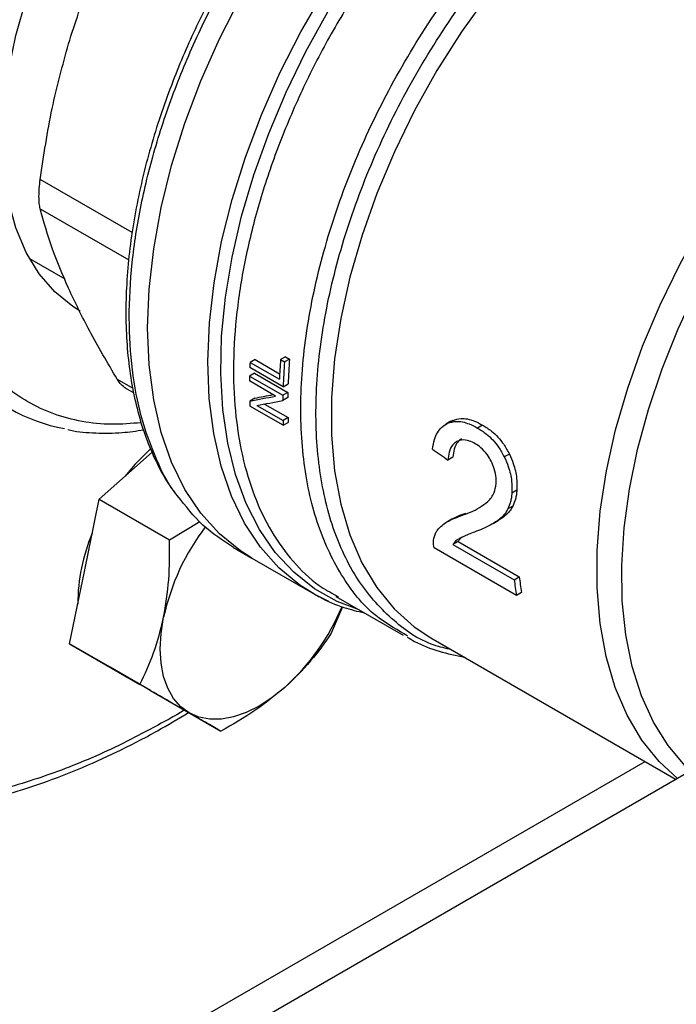
# Model space of a CAD drawing. Extents: x 0.4 to 10.6, y 0.4 to 8.1.
# Drawn here: x 2.9 to 2.9, y 5.1 to 5.1 of the extents above; entities that cross this region are included whole.
import ezdxf

# ---------------------------------------------------------------- set-up
doc = ezdxf.new("R2010")
doc.units = 0
doc.linetypes.add('SLD-SOLID', pattern=[0])
doc.layers.get('0').update_dxf_attribs({"linetype": 'CONTINUOUS'})

msp = doc.modelspace()

# ---------------------------------------------------------------- linework, layer by layer
at = {"color": 7, "linetype": 'SLD-SOLID'}
for p, q in [((3.027077134926494, 5.138173638505501), (2.851441531320303, 5.036781362738918)), ((2.855252303085002, 5.124485904798228), (2.85862273870075, 5.122540193732881)), ((2.876829812477182, 5.11483100541669), (2.876351841324699, 5.11455507854363)), ((2.876351841324699, 5.11455507854363), (2.87915797131592, 5.112935134181184)), ((2.876829812477182, 5.11483100541669), (2.879185768275002, 5.113470941084381)), ((2.879760522633884, 5.115092399592147), (2.879280785011315, 5.114815452957622)), ((2.879280785011315, 5.114815452957622), (2.879656237837403, 5.114598708654935)), ((2.880135975459867, 5.114875655289223), (2.879656237837403, 5.114598708654935)), ((2.879760522633884, 5.115092399592147), (2.880135975459867, 5.114875655289223)), ((2.876786269475934, 5.113522734261164), (2.876308912693794, 5.113247162056725)), ((2.879512859939435, 5.112220330651689), (2.876331277121948, 5.114057019317216)), ((2.876786269475934, 5.113522734261164), (2.879967852293286, 5.111686045595719)), ((2.878800308406305, 5.111335198161894), (2.876302353539768, 5.112777236811689)), ((2.876308912693794, 5.113247162056725), (2.879490495511277, 5.111410473391196)), ((2.864330894227175, 5.112158663614566), (2.865226054757284, 5.111641898440189)), ((2.879967852293286, 5.111686045595719), (2.879490495511277, 5.111410473391196)), ((2.879512859939435, 5.112220330651689), (2.879990536589978, 5.112496087512397)), ((2.876803982041883, 5.111137107157716), (2.876326375533561, 5.110861390789251)), ((2.879960916850847, 5.11118332370966), (2.879483657779804, 5.110907807912478)), ((2.879527586832004, 5.108537315209406), (2.876346004014662, 5.110374003874856)), ((2.8770089470033, 5.110436056968846), (2.879509072076543, 5.108992765485391)), ((2.87773138197984, 5.110570455270028), (2.879986694520708, 5.109268491053263)), ((2.879986694520708, 5.109268491053263), (2.879509072076543, 5.108992765485391)), ((2.879527586832004, 5.108537315209406), (2.880005474350755, 5.108813193801577)), ((2.895564735081801, 5.108922664289911), (2.895081913492108, 5.108643937319052)), ((2.895740149690647, 5.109012378308201), (2.895256985783577, 5.10873345372172)), ((2.898605492097639, 5.10855751375632), (2.898120048858499, 5.108277273339443)), ((2.861925741014056, 5.101470561477543), (2.866993780483612, 5.105964420200815)), ((2.895766917442322, 5.105489904935063), (2.895288391528587, 5.105213657804911)), ((2.90115961848714, 5.10579401009498), (2.900676611490812, 5.105515176091179)), ((2.90187749139521, 5.10232726192025), (2.901398631307529, 5.102050821875815)), ((2.860510619147442, 5.094554970960993), (2.861925741014056, 5.101470561477543)), ((2.861925741014056, 5.101470561477543), (2.868656042727684, 5.097585240999619)), ((2.901499503151345, 5.100819068646998), (2.901021895370167, 5.100543351543723)), ((2.895663188278597, 5.099566077950496), (2.895184195281058, 5.099289561178842)), ((2.899617431986563, 5.099152097200541), (2.900094775372947, 5.099427661671947)), ((2.900498204442191, 5.099684350421573), (2.900020961029281, 5.09940884366362)), ((2.900498204442191, 5.099684350421573), (2.900088026701162, 5.099439219287313)), ((2.868656042727684, 5.097585240999619), (2.871556643818043, 5.099343141681755)), ((2.874761311291621, 5.096858202983332), (2.876518213091033, 5.095843965163191)), ((2.901846598998464, 5.092281811804567), (2.893960462482783, 5.096834381510909)), ((2.896250146338104, 5.09743292701107), (2.895768248289635, 5.097154733188835)), ((2.895768248289635, 5.097154733188835), (2.901619777708812, 5.09377671715827)), ((2.896250146338104, 5.09743292701107), (2.902101675757571, 5.094054910980167)), ((2.876518213091167, 5.09584396516313), (2.882282113573008, 5.09251653624128)), ((2.859095497280906, 5.08763938044444), (2.860510619147442, 5.094554970960993)), ((2.901619777708812, 5.09377671715827), (2.902101675757571, 5.094054910980167)), ((2.882553114821597, 5.092363577822248), (2.882282113573004, 5.092516536241274)), ((2.884555870845878, 5.092178054530136), (2.890998059347535, 5.088459058269191)), ((2.884602135140773, 5.092250871810724), (2.884819973943694, 5.092120420937746)), ((2.902331906144441, 5.092561973656506), (2.901846598998464, 5.092281811804567)), ((2.885204288769959, 5.091178612320283), (2.884120782080998, 5.088654734791024)), ((2.891418945909447, 5.088392705534759), (2.891084376402447, 5.088608038494399)), ((2.893662682522303, 5.088219644616723), (2.91710379302248, 5.074687379567331)), ((2.859095497280906, 5.08763938044444), (2.865825798994587, 5.083754059966489)), ((2.862961682119269, 5.085406753892261), (2.859095497280906, 5.08763938044444)), ((2.86264655364996, 5.08558867363427), (2.862961954152501, 5.085406596799767)), ((2.866827866957582, 5.083174127340166), (2.862961682119269, 5.085406753892261)), ((2.866827866957582, 5.083174127340166), (2.873558168671265, 5.079288806862235))]:
    msp.add_line(p, q, dxfattribs=at)
at = {"color": 8, "linetype": 'SLD-SOLID'}
for p, q in [((2.865065198181088, 5.126968332548379), (2.856281251785052, 5.132039104062372)), ((2.856281251785052, 5.129227165789666), (2.86474237073978, 5.124342629981416)), ((2.863644341015465, 5.112950637334325), (2.865126271598661, 5.112095143612103)), ((2.870059535550769, 5.081308524771789), (2.86934243802055, 5.080856726088959)), ((2.649846760908109, 4.923804753175306), (2.914157624114983, 5.076388166675359))]:
    msp.add_line(p, q, dxfattribs=at)
at = {"color": 7, "linetype": 'SLD-SOLID', "flags": 128}
for points in [[(2.852674921035436, 5.135859776483927), (2.852818561206612, 5.1390548460806), (2.853247854219607, 5.142379557673622), (2.853957936013045, 5.145796240952156), (2.854940761076473, 5.149266183529419), (2.856185193609206, 5.152750069569493), (2.857677133693395, 5.156208425251452), (2.859399677051742, 5.159602066023533), (2.8613333065797, 5.162892540579755), (2.863456113482079, 5.166042566528592), (2.865744045508445, 5.169016452817356), (2.868171179474728, 5.17178050412609), (2.870710014983255, 5.174303402649008), (2.873331786013249, 5.176556562937748), (2.876006786851333, 5.178514455785918), (2.878704708669135, 5.180154897485216), (2.881394982934425, 5.1814593011757), (2.884047127764798, 5.182412887442346), (2.886631093299582, 5.183004851771718), (2.889117602176769, 5.183228486971426), (2.89147848125722, 5.183081259165299), (2.893686980837596, 5.182564836503209), (2.895718077735179, 5.18168507026027), (2.895956864324518, 5.181550845411263)], [(2.876518213091298, 5.095843965163064), (2.875431485470448, 5.096530775275426), (2.873425016086766, 5.098162718347058), (2.871650053915695, 5.100130190451935), (2.870121742308645, 5.10241640581177), (2.868853120281379, 5.10500185924321), (2.867855011269731, 5.10786449256918), (2.867135930787864, 5.110979882811485), (2.866702013776909, 5.114321450559029), (2.86655696226381, 5.117860686733994), (2.866702013776932, 5.121567395821235), (2.867135930787908, 5.12540995348577), (2.867855011269796, 5.12935557638045), (2.868853120281466, 5.133370601841929), (2.870121742308751, 5.137420775088623), (2.871650053915821, 5.141471541470445), (2.87342501608691, 5.145488341276886), (2.875431485470609, 5.14943690458828), (2.877652343577598, 5.153283543654676), (2.880068642829559, 5.156995440307849), (2.882659768213238, 5.160540925954334), (2.885403613160468, 5.163889751760694), (2.88827676815361, 5.167013346725914), (2.891254720447309, 5.169885061439099), (2.894312063202592, 5.172480395442854), (2.897422712249059, 5.174777206262548), (2.900560128625565, 5.176755898318237)], [(2.876518213090885, 5.095843965163303), (2.875431485470239, 5.096530775275547), (2.873425016086537, 5.098162718347191), (2.871650053915444, 5.100130190452083), (2.870121742308371, 5.102416405811931), (2.868853120281083, 5.105001859243385), (2.867855011269409, 5.107864492569372), (2.867135930787518, 5.110979882811692), (2.866702013776538, 5.114321450559251), (2.866556962263413, 5.117860686734232), (2.866702013776508, 5.121567395821489), (2.86713593078746, 5.125409953486038), (2.867855011269322, 5.129355576380735), (2.868853120280968, 5.133370601842226), (2.87012174230823, 5.137420775088936), (2.871650053915277, 5.141471541470771), (2.873425016086345, 5.145488341277224), (2.875431485470024, 5.149436904588629), (2.877652343576994, 5.153283543655037), (2.880068642828939, 5.156995440308219), (2.882659768212604, 5.160540925954711), (2.885403613159821, 5.163889751761078), (2.888276768152952, 5.167013346726304), (2.891254720446643, 5.169885061439493), (2.89431206320192, 5.172480395443251), (2.897422712248384, 5.174777206262947), (2.900560128625471, 5.17675589831831)], [(2.860102635482853, 5.119442769851962), (2.859399677051742, 5.119881724974296), (2.857677133693397, 5.121286559517761), (2.856185193609206, 5.123022357844178), (2.854940761076473, 5.125069452664921), (2.853957936013045, 5.12740464957769), (2.853247854219607, 5.130001489868369), (2.852818561206613, 5.132830550298819), (2.852674921035436, 5.135859776483927)], [(2.866867715214388, 5.106314742192506), (2.865340166966107, 5.104788294215568), (2.864404562526224, 5.103668546268858)], [(2.870537826203408, 5.08103313900751), (2.869721055755235, 5.081637113987123), (2.869032838225341, 5.08242920927028), (2.868484949206472, 5.08339587188707), (2.868086763231644, 5.084520561972116), (2.867845093373285, 5.085784035766235), (2.867764074669674, 5.087164674882511), (2.867845093373294, 5.088638856202879), (2.868086763231625, 5.090181356076246)], [(2.879685317746644, 5.083483476419809), (2.878470361323638, 5.082503025573582), (2.877234254774867, 5.081695879043576), (2.875998148226097, 5.081075847330707), (2.874783191803089, 5.080653539349483), (2.873610173747092, 5.08043618090655), (2.872499164722266, 5.080427491065132), (2.871469174401055, 5.080627618510822), (2.870537826203408, 5.08103313900751)]]:
    msp.add_lwpolyline(points, dxfattribs=at)
at = {"color": 8, "linetype": 'SLD-SOLID', "flags": 128}
for points in [[(2.882282113573004, 5.092516536241274), (2.88111353234773, 5.093260151982763), (2.879118647584957, 5.094902560911476), (2.877355151136982, 5.096878888196407), (2.875838041965349, 5.099172324698543), (2.874580223448542, 5.101763364188689), (2.873592393635647, 5.104629969252639), (2.87288295425687, 5.107747758724691), (2.872457939264801, 5.111090215055319), (2.872320963514197, 5.11462890984932), (2.872473192016769, 5.118333745656146), (2.87291333003248, 5.122173211955968), (2.87363763408162, 5.126114653164223), (2.874639943784001, 5.130124546375222), (2.875911734254474, 5.134168786482523), (2.877442188609125, 5.138212976251068), (2.879218289965479, 5.142222718873942), (2.881224932154213, 5.146163910525492), (2.883445048200763, 5.150003030422566), (2.885859755484046, 5.153707425926843), (2.8884485163377, 5.15724559026337), (2.891189312727871, 5.160587430493272), (2.894058833521894, 5.163704523461426), (2.897032672755077, 5.166570357542243), (2.900085537209309, 5.169160558127415), (2.903179281746887, 5.171444759880938)], [(2.886795195031588, 5.090885320194349), (2.884690507991265, 5.091687553097572), (2.882506928043785, 5.092915881117127), (2.880528388574533, 5.09448155850489), (2.878771284384663, 5.096371611564937), (2.877250175392873, 5.098570378722362), (2.87597766598732, 5.101059640300028), (2.8749643005817, 5.103818769492541), (2.874218476240909, 5.106824903286459), (2.873746373100323, 5.110053131910426), (2.873551903155247, 5.113476705245374), (2.873636677844893, 5.117067254484438), (2.873999994699483, 5.12079502720583), (2.874638843161138, 5.124629133910763), (2.875547929530308, 5.128537803983582), (2.876719720831033, 5.132488648953077), (2.878144507231555, 5.136448930873565), (2.879810482503042, 5.140385833601813), (2.881703841849716, 5.144266734721938), (2.883808896299742, 5.14805947586502), (2.886108202708988, 5.151732629183474), (2.88858270830041, 5.155255757772091), (2.891211908541365, 5.158599667877822), (2.893974017050625, 5.16173665080841), (2.896846146127189, 5.164640712535342), (2.899804496404993, 5.167287789088551), (2.902824554061939, 5.169655945958055), (2.903179281746887, 5.169912787383724)], [(2.90755733462245, 5.159012542800546), (2.904623023102264, 5.156148778683525), (2.90179832769131, 5.153031415149816), (2.899108843314497, 5.149688699027467), (2.896578939732332, 5.146150919093035), (2.894231540723417, 5.142450131621128), (2.892087916369167, 5.13861986991841), (2.890167490322896, 5.134694840474041), (2.888487663809623, 5.130710608479763), (2.887063657951348, 5.126703275569161), (2.885908375846535, 5.122709152696167), (2.885032285653486, 5.118764431116878), (2.884443325737033, 5.114904854455977), (2.884146832737996, 5.111165394829197), (2.884145493217205, 5.107579935956521), (2.884439319312227, 5.10418096613749), (2.885025648627392, 5.100999283870571), (2.885899168358089, 5.09806371878405), (2.887051963430778, 5.095400870407084), (2.888473588222468, 5.093034867147996), (2.890151161209846, 5.090987147663683), (2.892069481690393, 5.089276266601216), (2.893662682522245, 5.088219644616621)], [(2.918482624948804, 5.075483362295429), (2.917982961287761, 5.075968633393677), (2.916341531931199, 5.077909214463857), (2.914941520160701, 5.08015396620993), (2.913795229330046, 5.082683161672838), (2.91291273308427, 5.085474574191911), (2.912301786832114, 5.088503672733568), (2.911967759591207, 5.091743837470903), (2.911913586804953, 5.095166593719705), (2.912139744545745, 5.09874186217499), (2.912644245331227, 5.102438223249017), (2.913422655590355, 5.106223193187764), (2.914468134625782, 5.110063509539311), (2.915771494730155, 5.113925423465483), (2.917321281928012, 5.117774996327835), (2.919103876633734, 5.121578397941636), (2.921103613340952, 5.125302203876748), (2.92330291829158, 5.128913689192721), (2.925682463914633, 5.132381116026739), (2.928221338677616, 5.135674012507113), (2.930897230857823, 5.138763440541173), (2.933686624618562, 5.14162225012427), (2.936565006667164, 5.144225317934996), (2.939507081678693, 5.146549768119836), (2.942486994592161, 5.148575173326985), (2.945478557825737, 5.150283734222656), (2.948455481414161, 5.151660435912268), (2.951391604045898, 5.152693179891868), (2.954261122969688, 5.153372890370231), (2.957038820750053, 5.153693594027235), (2.959700286879023, 5.153652472507609), (2.962222132296559, 5.153249887188747), (2.964582194934458, 5.152489376004906), (2.966759734477399, 5.151377622355715), (2.968735614629581, 5.149924396372216), (2.970492471285183, 5.148142469056608), (2.972014865124744, 5.146047500050209), (2.973289417296465, 5.143657900015975), (2.974248371088756, 5.14117134848058)], [(2.917258383860849, 5.074776622958723), (2.915490929328907, 5.076389716368801), (2.913825439497829, 5.078444951774023), (2.912415369428177, 5.080816530957446), (2.911273445627544, 5.083483049365398), (2.910409974464551, 5.086420440486935), (2.909832749149301, 5.089602193064764), (2.909546979396201, 5.092999590371109), (2.909555244403982, 5.096581969388897), (2.909857469577283, 5.100316997559093), (2.91045092719991, 5.104170964596376), (2.911330261053686, 5.108109086739416), (2.91248753476069, 5.112095820689738), (2.913912303412589, 5.116095184405753), (2.915591707840568, 5.120071081856633), (2.917510590675029, 5.123987628805002), (2.919651633147574, 5.127809476678085), (2.921995511400565, 5.131502131604245), (2.92452107089351, 5.135032265735481), (2.927205517332172, 5.138368018046022), (2.930024622397177, 5.141479281892218), (2.932952942415345, 5.144337976738345), (2.935964048000116, 5.146918301595894), (2.939030762588485, 5.149196967888928), (2.942125407745003, 5.151153409630274)], [(2.883885953736042, 5.091706675217365), (2.883322838450473, 5.091965630493331), (2.882553114821597, 5.092363577822248)]]:
    msp.add_lwpolyline(points, dxfattribs=at)
at = {"color": 7, "linetype": 'SLD-SOLID'}
for centre, radius, start, end in [((2.924824490834241, 5.112304253194597), 0.0485248798579322, 177.3413827410621, 177.9299700998641), ((2.929662762480412, 5.11058056582761), 0.05055964717737393, 175.195263583052, 177.3307637971083), ((2.929604857129601, 5.110394100472018), 0.05012527605079892, 175.1882616705547, 177.9120624886407), ((2.929446426558064, 5.110667578505853), 0.04948968071954387, 175.1222857623188, 177.8825949570084), ((2.861474140413218, 5.124151643934917), 0.01618602562725717, 220.1460501949063, 259.8257176055317), ((2.922588931916791, 5.112366183309613), 0.04628840354596236, 178.9094587837, 179.491191344408), ((2.925582972895196, 5.110805340472065), 0.04562362183169572, 178.8939102384192, 179.5253096723441), ((2.918446156873361, 5.112313587535415), 0.04214480816781793, 181.9746493558281, 182.6377916799408), ((2.925742067603881, 5.11052993649744), 0.04625995315884605, 178.9093353692162, 179.5319779512512), ((2.921600326128809, 5.110475738350782), 0.04211737024330796, 182.0178290467231, 182.6379308939163), ((2.921441804567229, 5.110750370823133), 0.04148158768202465, 182.0472583362211, 182.6766682855703), ((2.889609211542297, 5.08549122260006), 0.02202755395657888, 142.65920454382, 167.7064021313369), ((2.877257930652847, 5.091422090229096), 0.01738275412401464, 156.9617546838419, 179.9089300058357), ((2.935488472773839, 5.098150937987898), 0.03414999726609264, 187.3591461200827, 189.896164369662), ((2.935340248563039, 5.098416511049453), 0.03352351827163747, 187.4756990766241, 190.0576919428819), ((2.864867097308812, 5.099772864415315), 0.02202098585922822, 312.2923365763779, 337.124682900715)]:
    msp.add_arc(centre, radius, start, end, dxfattribs=at)
for centre, major_axis, ratio, start_param, end_param in [((2.912161189900452, 5.130793146725667), (0.06085729034481036, 0.01962541991648159), 0.1603641404999485, 4.032077338668246, 4.081405625002008), ((2.912161189900452, 5.130793146725667), (0.06000014541037624, 0.01934900555146157), 0.1603641404999458, 4.031519360605156, 4.067315511568124), ((2.912886574781365, 5.130374390947383), (0.06089382917751118, 0.01960110550523009), 0.1606478191747036, 4.031649019989664, 4.08097791841975), ((2.951744855905708, 5.107941982741498), (0.323276433279339, -0.2232071618729208), 0.0879449445740211, 4.593137479071853, 4.597823965790081)]:
    msp.add_ellipse(centre, major_axis=major_axis, ratio=ratio, start_param=start_param, end_param=end_param, dxfattribs=at)
for points, knots in [([(2.86934243802055, 5.080856726088959), (2.867370813422903, 5.079778376394496), (2.863427493870668, 5.077621638524925), (2.857470861474356, 5.075169959538545), (2.851475254328675, 5.073325746193168), (2.845465363238922, 5.072219738694497), (2.839568307123398, 5.071913658625331), (2.833884087933097, 5.072461747162016), (2.828512236669839, 5.073888014338579), (2.82354652364003, 5.076191039087764), (2.819069714255956, 5.079340849974407), (2.815149058374287, 5.083280720196552), (2.811832961521065, 5.087930304435374), (2.809149301977973, 5.093190763652848), (2.807105044927839, 5.098950639298074), (2.805696147550929, 5.105060688234166), (2.804872150944986, 5.111463498220776), (2.804602940544802, 5.118138407098802), (2.804872137891401, 5.125124293928414), (2.80569611529353, 5.132478463990568), (2.807105044923913, 5.140215368185468), (2.80914930197906, 5.148335492848799), (2.811832961520756, 5.156694439403043), (2.8151490583744, 5.165172707577518), (2.819069714255804, 5.173639270727233), (2.823546523640515, 5.181957895702705), (2.828512236668043, 5.189994210698512), (2.833884087939714, 5.197622685255589), (2.839568307099141, 5.204733633833319), (2.845465363327143, 5.211236148888931), (2.851475254010036, 5.217069017348825), (2.857470794329523, 5.222147114667519), (2.863427420376813, 5.226572869977876), (2.867370742021933, 5.228968973060893), (2.869342438020546, 5.230167045976626)], [0, 0, 0, 0, 0.02912375244384325, 0.05824854416165967, 0.08873429317395413, 0.1199938772584142, 0.151901364780588, 0.1843126602566267, 0.2170687487207264, 0.2499999956263662, 0.2829312425320055, 0.3156873309961052, 0.3480986264721442, 0.3800061139943179, 0.4112656980787774, 0.4417514470910724, 0.4708746806658478, 0.4999999956139267, 0.5291232292038439, 0.5582485441611422, 0.5887342931734371, 0.6199938772578965, 0.6519013647800705, 0.6843126602561087, 0.7170687487202086, 0.7499999956258484, 0.7829312425314879, 0.8156873309955879, 0.8480986264716261, 0.8800061139937994, 0.9112656980782596, 0.9417514470905543, 0.9708752039442206, 1, 1, 1, 1]), ([(2.858982567440604, 5.144993862459394), (2.859623886211567, 5.146985385712791), (2.860947481218339, 5.151095619739011), (2.862727031697518, 5.154870848100298), (2.863644340236878, 5.156816872815169)], [0, 0, 0, 0, 0.484527946752791, 1, 1, 1, 1]), ([(2.87434669311046, 5.152622991061228), (2.873651824311269, 5.151379087862344), (2.872678089596508, 5.149635979338887), (2.871377087355222, 5.147007622677291), (2.870334440002204, 5.144756606091494), (2.869200475878885, 5.142053315820526), (2.868132830594096, 5.139207864233937), (2.867155251400655, 5.136232290839169), (2.866300451735757, 5.133181669510734), (2.865590263475616, 5.13009436327315), (2.865040861464839, 5.127003969083248), (2.864664030989648, 5.123939564819983), (2.864468258800388, 5.120926792929343), (2.864459509579954, 5.117988415940553), (2.864641964428014, 5.115144875227346), (2.865018187269915, 5.112414266344697), (2.865591033880694, 5.109814218216585), (2.866358847020114, 5.107356106943971), (2.867335983687955, 5.105068541992402), (2.868282221899505, 5.10328069869494), (2.868973857272398, 5.102342973815936), (2.869203264732821, 5.102031941310226)], [0, 0, 0, 0, 0.06820240180495771, 0.09557350444409969, 0.1409524503948885, 0.1878786807733434, 0.2380271688731163, 0.2901466809482697, 0.3437331595665147, 0.3983879407937235, 0.4538340394310952, 0.509874108398273, 0.5663692283715958, 0.6232251053158547, 0.6803838248250291, 0.737817821309318, 0.7955247474217624, 0.8535368566573893, 0.9119207613146322, 0.970785134400657, 0.9999999999999999, 0.9999999999999999, 0.9999999999999999, 0.9999999999999999]), ([(2.856281252032891, 5.132039105942501), (2.856619753778302, 5.134318897395831), (2.857276535064886, 5.138742284820445), (2.858425684027475, 5.142953221295388), (2.858982567440604, 5.144993862459394)], [0, 0, 0, 0, 0.5153949302843566, 1, 1, 1, 1]), ([(2.856281251784708, 5.129227165789668), (2.856247801865858, 5.129393603711947), (2.856181228914682, 5.12972485305589), (2.856154921045202, 5.130406043110284), (2.856181255764242, 5.131180537092591), (2.85624781174852, 5.131751987531119), (2.856281251784708, 5.132039104062422)], [0, 0, 0, 0, 0.2512615744625742, 0.5000677162946876, 0.7488166715667772, 1, 1, 1, 1]), ([(2.858982567669141, 5.121654775562863), (2.858425765271968, 5.122954638003529), (2.857276600532756, 5.125637378038816), (2.856619809483348, 5.128006136136812), (2.856281252032896, 5.129227164808137)], [0, 0, 0, 0, 0.4845279168196348, 0.9999999999999999, 0.9999999999999999, 0.9999999999999999, 0.9999999999999999]), ([(2.863644340236895, 5.112950638621789), (2.862727165602328, 5.114505545405618), (2.860947607920294, 5.117522469563486), (2.859623996669141, 5.120305907058352), (2.858982567669141, 5.121654775562863)], [0, 0, 0, 0, 0.5153947207368031, 1, 1, 1, 1]), ([(2.864456458612071, 5.112086675830168), (2.864311170691264, 5.112187527128426), (2.864018470335731, 5.112390704451718), (2.863769652788118, 5.112763092070129), (2.863644341015164, 5.112950637334268)], [0, 0, 0, 0, 0.4963708381636294, 1, 1, 1, 1]), ([(2.895256985783577, 5.10873345372172), (2.895516060635952, 5.108813125543214), (2.896156023876371, 5.109009929812658), (2.897170404797342, 5.108777149087811), (2.897857509654548, 5.108415469308247), (2.898120048858499, 5.108277273339443)], [0, 0, 0, 0, 0.2959185872107782, 0.7309741421679445, 0.9999999999999999, 0.9999999999999999, 0.9999999999999999, 0.9999999999999999]), ([(2.895740149690647, 5.109012378308201), (2.895999602176799, 5.109092286160097), (2.896640397340362, 5.109289642392), (2.89765552236389, 5.109057428953111), (2.898342756428395, 5.108695776638944), (2.898605492097639, 5.10855751375632)], [0, 0, 0, 0, 0.2959015249936979, 0.7308169172638688, 0.9999999999999999, 0.9999999999999999, 0.9999999999999999, 0.9999999999999999]), ([(2.858917764629819, 5.108126549165854), (2.859003616459984, 5.108104987135636), (2.859855570819887, 5.107891015393664), (2.861592388218819, 5.107786662189912), (2.863921099471409, 5.107772851067582), (2.865478503791643, 5.108003755227648), (2.866167070972592, 5.108105843699153)], [0, 0, 0, 0, 0.03850288194291594, 0.3820850187700209, 0.7268044199156861, 1, 1, 1, 1]), ([(2.893794434316787, 5.106268115176619), (2.893854473150978, 5.106583265178674), (2.894006738005597, 5.107382519026507), (2.894503231032464, 5.108289325508145), (2.8950559759962, 5.108615014511025), (2.895256985783577, 5.10873345372172)], [0, 0, 0, 0, 0.2929149059639118, 0.742863284633884, 1, 1, 1, 1]), ([(2.898120048858499, 5.108277273339442), (2.898403135548358, 5.108097381301906), (2.899121845947264, 5.107640665099102), (2.900035403948983, 5.106695569849449), (2.900503595053133, 5.105833680646712), (2.900676611490812, 5.105515176091179)], [0, 0, 0, 0, 0.2906282156619361, 0.7378570886357945, 0.9999999999999999, 0.9999999999999999, 0.9999999999999999, 0.9999999999999999]), ([(2.898605492097639, 5.10855751375632), (2.898888547459613, 5.10837760140673), (2.899607037697176, 5.107920923017399), (2.900519760623029, 5.106975367511802), (2.900986879141521, 5.106112935466645), (2.90115961848714, 5.10579401009498)], [0, 0, 0, 0, 0.2906112718803691, 0.7376696923069979, 1, 1, 1, 1]), ([(2.896106937899333, 5.106973835322318), (2.89597920601097, 5.106878917576432), (2.895666149049034, 5.106646284507729), (2.895378465189576, 5.106021038663404), (2.895317248320125, 5.105472317449355), (2.895288391528587, 5.105213657804911)], [0, 0, 0, 0, 0.2670434020660301, 0.6544943257864239, 1, 1, 1, 1]), ([(2.896588061854877, 5.107251582269845), (2.896460107742068, 5.107156541469909), (2.896146460047648, 5.106923572578788), (2.895857799213178, 5.106297790693273), (2.895796031498721, 5.105748711858682), (2.895766917442322, 5.105489904935063)], [0, 0, 0, 0, 0.26700918378633, 0.6545066277661291, 1, 1, 1, 1]), ([(2.897886566542911, 5.106779776560127), (2.897707973365704, 5.106872274005577), (2.8972677761684, 5.10710026208934), (2.896631489436251, 5.107199856075043), (2.896259275348763, 5.107039475059437), (2.896106937899333, 5.106973835322318)], [0, 0, 0, 0, 0.2873838658556168, 0.708344933877797, 1, 1, 1, 1]), ([(2.899423426787943, 5.10510164902233), (2.899308605438517, 5.105308735044784), (2.899032467551306, 5.105806763477627), (2.898490187136034, 5.106390309881633), (2.898071232730728, 5.10666062667091), (2.897886566542911, 5.106779776560127)], [0, 0, 0, 0, 0.2847132229205855, 0.6847168077326891, 1, 1, 1, 1]), ([(2.899895705761954, 5.102959132442671), (2.899900221611121, 5.103138042768973), (2.899911422545326, 5.103581804887558), (2.899764883000782, 5.104337025188502), (2.899531918092322, 5.104858704146906), (2.899423426787943, 5.10510164902233)], [0, 0, 0, 0, 0.2652066749188233, 0.6578081788645856, 1, 1, 1, 1]), ([(2.900676611490812, 5.105515176091179), (2.900811114307016, 5.105210597285896), (2.90114198006027, 5.104461358729563), (2.901418632488006, 5.103233492008854), (2.901405019098135, 5.10242853204019), (2.901398631307529, 5.102050821875815)], [0, 0, 0, 0, 0.2666271073276104, 0.6558805324200245, 1, 1, 1, 1]), ([(2.90115961848714, 5.10579401009498), (2.901293713324734, 5.105489266805852), (2.90162365145887, 5.104739450973943), (2.901898755943266, 5.10351072190333), (2.901884281854521, 5.102705179045049), (2.90187749139521, 5.10232726192025)], [0, 0, 0, 0, 0.2665816717501561, 0.6559198023565379, 1, 1, 1, 1]), ([(2.89911306678327, 5.101257267857692), (2.899227008745791, 5.101380863454591), (2.899448266370929, 5.101620866940944), (2.899758497675485, 5.102149760087758), (2.899844460275048, 5.102656842093153), (2.899895705761954, 5.102959132442671)], [0, 0, 0, 0, 0.3001119171136162, 0.5827708123179196, 1, 1, 1, 1]), ([(2.90187749139521, 5.10232726192025), (2.901863699859369, 5.102180952370358), (2.901836116635722, 5.101888331658434), (2.901728760395156, 5.101361629576966), (2.901590174404771, 5.101033651526746), (2.901499503151345, 5.100819068646998)], [0, 0, 0, 0, 0.2569123741595308, 0.5138275791600886, 1, 1, 1, 1]), ([(2.874763729505317, 5.096859889180026), (2.873754357855292, 5.097519322811993), (2.871744290887877, 5.09883252173212), (2.870189335400349, 5.100812631400198), (2.869415213592298, 5.101798412722356)], [0, 0, 0, 0, 0.5021582197942205, 1, 1, 1, 1]), ([(2.896506163948708, 5.099875344024472), (2.896816195735111, 5.099993219151941), (2.897421408934073, 5.100223323244819), (2.898317219088105, 5.100637500257614), (2.898847122478124, 5.101050163326565), (2.89911306678327, 5.101257267857692)], [0, 0, 0, 0, 0.3434818893807335, 0.6705111610293373, 1, 1, 1, 1]), ([(2.901398631307529, 5.102050821875815), (2.901384981270591, 5.101904581873782), (2.901357681048826, 5.101612100285306), (2.901250774428557, 5.101085664420612), (2.901112414982074, 5.10075783141573), (2.901021895370167, 5.100543351543723)], [0, 0, 0, 0, 0.2569260695497747, 0.5138549227177317, 1, 1, 1, 1]), ([(2.901021895370167, 5.100543351543723), (2.900943242107171, 5.100404854292658), (2.900786010195602, 5.100127991175953), (2.900450640566065, 5.099744993305916), (2.900180690190755, 5.099533804002425), (2.900020961029281, 5.09940884366362)], [0, 0, 0, 0, 0.2901203389467365, 0.5799654552167863, 1, 1, 1, 1]), ([(2.901499503151345, 5.100819068646998), (2.901420772533778, 5.100680527808541), (2.901263385996551, 5.100403577576188), (2.900927886188996, 5.10002050223497), (2.900657934823414, 5.099809311878984), (2.900498204442191, 5.099684350421573)], [0, 0, 0, 0, 0.2901191811225509, 0.5799631034306617, 1, 1, 1, 1]), ([(2.894720668041311, 5.098974481167014), (2.894882397595939, 5.099090392162393), (2.89520572653137, 5.099322120858035), (2.895809319822976, 5.099611635197848), (2.896256922333667, 5.099781022767505), (2.896506163948708, 5.099875344024472)], [0, 0, 0, 0, 0.3072489648046368, 0.6142506292753956, 1, 1, 1, 1]), ([(2.895664639599147, 5.099563679698734), (2.895675269931176, 5.099570888824557), (2.895850661961454, 5.099689833671349), (2.896291330507018, 5.099883403012957), (2.896736203205715, 5.100055385462712), (2.896983936162224, 5.100151156052523)], [0, 0, 0, 0, 0.02779625513050193, 0.4586161192816728, 1, 1, 1, 1]), ([(2.900020961029281, 5.09940884366362), (2.899785733738184, 5.099261280149717), (2.899316790519646, 5.098967101235246), (2.898578635369359, 5.098629972570413), (2.898086990653145, 5.098432941654106), (2.89784102569523, 5.098334369047833)], [0, 0, 0, 0, 0.3346380693345344, 0.6671260487972505, 1, 1, 1, 1]), ([(2.89395444387452, 5.097818632925708), (2.893996999488304, 5.09794787330662), (2.894082091724111, 5.098206296390926), (2.894326790186917, 5.098606278889721), (2.894569244880087, 5.09883292877412), (2.894720668041311, 5.098974481167014)], [0, 0, 0, 0, 0.2730579878779796, 0.5459941151774218, 1, 1, 1, 1]), ([(2.868086763231625, 5.090181356076246), (2.868281261038188, 5.091364749387675), (2.868674574661821, 5.093757808310688), (2.868662265086131, 5.09630012645367), (2.868656042727684, 5.097585240999619)], [0, 0, 0, 0, 0.4945107285273321, 1, 1, 1, 1]), ([(2.893960462482783, 5.096834381510909), (2.893943343869421, 5.096926021884372), (2.893909106155703, 5.097109305238302), (2.893895245863698, 5.097364589967517), (2.893906752932466, 5.0976045473378), (2.89393849371023, 5.097747032320808), (2.89395444387452, 5.097818632925708)], [0, 0, 0, 0, 0.2498722072680831, 0.499751522951521, 0.7486184663045211, 1, 1, 1, 1]), ([(2.896284276879536, 5.097654911456246), (2.896230716168422, 5.097618091752289), (2.896123593893699, 5.097544451758336), (2.895944035913022, 5.097384811851058), (2.895836271619348, 5.097243765149098), (2.895768248289635, 5.097154733188835)], [0, 0, 0, 0, 0.2694175278077472, 0.5388393437814578, 1, 1, 1, 1]), ([(2.896605315932413, 5.097817433806149), (2.896556618223556, 5.097776190665509), (2.896423577023832, 5.097663515202122), (2.896317436032784, 5.097522393352666), (2.896250146338104, 5.09743292701107)], [0, 0, 0, 0, 0.3660347994271766, 1, 1, 1, 1]), ([(2.89784102569523, 5.098334369047833), (2.897636040799825, 5.098253848832377), (2.89726368481498, 5.098107583498701), (2.896758052718364, 5.09790312714831), (2.896475734017849, 5.097754492824141), (2.896344381432429, 5.097685338698939)], [0, 0, 0, 0, 0.3957373280916676, 0.718858637123296, 1, 1, 1, 1]), ([(2.882591297419252, 5.092373059812521), (2.882727523805343, 5.092288434059701), (2.883578496000608, 5.091759798127118), (2.885141428366232, 5.091127514627934), (2.886632754762863, 5.09076057426752), (2.887292463693907, 5.090598253105987)], [0, 0, 0, 0, 0.0960715045272269, 0.6001346835705162, 1, 1, 1, 1]), ([(2.865825798994587, 5.083754059966489), (2.866292032270562, 5.084740704951503), (2.867233047069687, 5.086732084761189), (2.867800472998118, 5.089024657006647), (2.868086763231625, 5.090181356076246)], [0, 0, 0, 0, 0.4954579634763369, 1, 1, 1, 1]), ([(2.884120782080998, 5.088654734791024), (2.883499485917865, 5.087757723538268), (2.882245502312931, 5.08594725460068), (2.880543865200681, 5.084309694385635), (2.879685317746644, 5.083483476419809)], [0, 0, 0, 0, 0.4954579634773962, 1, 1, 1, 1]), ([(2.891395570397713, 5.088279974184237), (2.891625155111228, 5.088143345799992), (2.892576251228065, 5.087577338056201), (2.894403756152886, 5.086887386189949), (2.896068221571035, 5.086531174130596), (2.896893436690946, 5.086354569934397)], [0, 0, 0, 0, 0.1382589564690876, 0.5727626835531807, 1, 1, 1, 1]), ([(2.870537826203408, 5.08103313900751), (2.869847379410602, 5.081431847031599), (2.868451157341044, 5.082238114724263), (2.86670730011389, 5.083245059955261), (2.865825798994587, 5.083754059966489)], [0, 0, 0, 0, 0.4945107285294329, 1, 1, 1, 1]), ([(2.879685317746644, 5.083483476419809), (2.878757750763097, 5.082723396511116), (2.876882024049739, 5.08118636229762), (2.874674200027699, 5.079925937881887), (2.873558168671265, 5.079288806862235)], [0, 0, 0, 0, 0.4945107285306484, 1, 1, 1, 1]), ([(2.832271199535775, 5.071905488033117), (2.833008863629908, 5.071760421028072), (2.834827452398565, 5.07140278233022), (2.837866812534268, 5.071190934036645), (2.841345741118417, 5.071196013621119), (2.844918698238396, 5.07150534874634), (2.848565929096439, 5.072100375753862), (2.852276339179195, 5.072982543917491), (2.856036478644712, 5.074147412848283), (2.859833633288246, 5.075587660366499), (2.863654525832334, 5.077307385097629), (2.867207212036781, 5.079119305078089), (2.869480148583468, 5.08047425895976), (2.870476165551401, 5.081068009391939)], [0, 0, 0, 0, 0.0650865004634899, 0.160459997545863, 0.2559546475795971, 0.3515382193479954, 0.4471833445012042, 0.5428618569188484, 0.6385479235373327, 0.7342191749787187, 0.8298564444049896, 0.925441883274704, 0.9999999999999999, 0.9999999999999999, 0.9999999999999999, 0.9999999999999999]), ([(2.873558168671265, 5.079288806862235), (2.873166694520461, 5.079514917911975), (2.872376568657802, 5.079971285689685), (2.871154440987217, 5.080677050827546), (2.870537826203408, 5.08103313900751)], [0, 0, 0, 0, 0.4954579634758313, 1, 1, 1, 1])]:
    msp.add_open_spline(points, degree=3, knots=knots, dxfattribs=at)
at = {"color": 8, "linetype": 'SLD-SOLID'}
for points, knots in [([(2.86595436620297, 5.108784036450945), (2.864997914553909, 5.108707205391123), (2.863037882268455, 5.108549757434475), (2.860237749552981, 5.108850390460384), (2.85754753760816, 5.10955543475854), (2.85506100075653, 5.110713741543032), (2.852816034476282, 5.112289450224118), (2.850855371702218, 5.114261593517766), (2.849188434532318, 5.116593022278053), (2.847703077734789, 5.119503590050297), (2.846517051506547, 5.123057225874189), (2.845767035113204, 5.127258261473654), (2.845523508057341, 5.13173120989249), (2.845767035076341, 5.136485324465228), (2.846516956410514, 5.14155227625282), (2.847702987646059, 5.146475260016099), (2.849188371696845, 5.151100931288878), (2.85085520867981, 5.155356811119987), (2.852815977267992, 5.15959277033629), (2.85506067468923, 5.163760657512006), (2.85754789052125, 5.167788684684702), (2.860235793483582, 5.171604652571353), (2.863088120721615, 5.175175714237366), (2.866351159846191, 5.17877651974979), (2.870021481756802, 5.182256188045824), (2.874034435106597, 5.185471881584681), (2.876711603198062, 5.187126405077358), (2.878029749903687, 5.187941036290916)], [0, 0, 0, 0, 0.03489445466693609, 0.07150832747020254, 0.1088964943880984, 0.1462894433783154, 0.1836776104325496, 0.2210705595598933, 0.2576797503058739, 0.2942936234866997, 0.3411229956183222, 0.3866753021080595, 0.430859626320631, 0.4750397487731532, 0.520592109683282, 0.5674256301131073, 0.6040348204831039, 0.6406486932860084, 0.678036860202748, 0.7154298091941168, 0.7528179762476892, 0.7902109253757066, 0.8268201161212761, 0.8634339893025049, 0.9102633614335872, 0.9558167248155418, 1, 1, 1, 1]), ([(2.869415213592298, 5.101798412722356), (2.869402763471151, 5.101812646573456), (2.868565045423215, 5.102770384559864), (2.867355005415022, 5.10525554966607), (2.865869954140655, 5.109232966860699), (2.865006129912432, 5.113787717715384), (2.864703397235072, 5.118743543921669), (2.864986987770371, 5.124042248217164), (2.865846684599246, 5.129586311299837), (2.867269253687357, 5.135282995696486), (2.869230026557082, 5.141034548163409), (2.871695637201336, 5.146742951334033), (2.874623971506158, 5.152310645197876), (2.877965050750843, 5.157642915850688), (2.88166184629841, 5.162647570028131), (2.885651242089853, 5.167243554075182), (2.889865194240183, 5.171336098556337), (2.894231574513572, 5.174916246372959), (2.897194919017007, 5.176769150642463), (2.898676591268729, 5.177695602777217)], [0, 0, 0, 0, 0.0009419965907153024, 0.06338312180377595, 0.125824247016837, 0.1882653722298982, 0.2507064974429587, 0.3131476226560194, 0.3755887478690801, 0.4380298730821412, 0.5004709982952021, 0.5629121235082637, 0.6253532487213246, 0.687794373934384, 0.7502354991474448, 0.8126766243605068, 0.8751177495735668, 0.9375588747866276, 0.9999999999999999, 0.9999999999999999, 0.9999999999999999, 0.9999999999999999]), ([(2.90128618773675, 5.166859840540643), (2.899964184772509, 5.165718005523546), (2.897320178844027, 5.163434335489354), (2.893543788580737, 5.1594209636547), (2.889978428079222, 5.155050838091241), (2.886686671821314, 5.150343301964482), (2.88371513737893, 5.145380904196565), (2.881108844840522, 5.140234410738218), (2.878906510687184, 5.134981511129776), (2.877141051768804, 5.129700365061379), (2.875838801131007, 5.124469849166362), (2.875019204891991, 5.119368020787566), (2.874694465437087, 5.114470976030269), (2.874869535784241, 5.109851981174733), (2.875541406347895, 5.105579287903237), (2.876701530643984, 5.101719212949437), (2.878327068998028, 5.098319846709417), (2.880414383983971, 5.095467443945676), (2.882510121058601, 5.093410803209903), (2.884042328508643, 5.092561260395394), (2.884602135140773, 5.092250871810724)], [0, 0, 0, 0, 0.05689675315354629, 0.113793506307001, 0.170690259460454, 0.2275870126139032, 0.28448376576735, 0.341380518920795, 0.3982772720742361, 0.4551740252276747, 0.5120707783811107, 0.5689675315345449, 0.6258642846879768, 0.682761037841407, 0.7396577909948351, 0.7965545441482619, 0.8534512973016865, 0.9103480504551111, 0.9672448036085332, 1, 1, 1, 1]), ([(2.891084376402447, 5.088608038494399), (2.890153588481903, 5.089139875493111), (2.887802813603824, 5.090483069821497), (2.884968069169117, 5.094098756257276), (2.882606758646345, 5.099125559403875), (2.881307282365048, 5.105179099953507), (2.881072764344505, 5.111998284299489), (2.881921173912332, 5.119380988880109), (2.883822265250777, 5.127085098207822), (2.886716020651613, 5.134861848911363), (2.890507190554401, 5.142467144558988), (2.895080468063701, 5.149630676189939), (2.900263174623309, 5.156216306495182), (2.904076281518241, 5.159844434592838), (2.905982834965706, 5.161658498641667)], [0, 0, 0, 0, 0.05623877204079566, 0.1420352473098144, 0.2278317225788328, 0.3136281978478521, 0.3994246731168714, 0.4852211483858901, 0.5710176236549095, 0.6568140989239291, 0.742610574192947, 0.8284070494619666, 0.9142035247309864, 1, 1, 1, 1]), ([(2.895630352368678, 5.08708373299297), (2.895066332221476, 5.087211549051114), (2.892892587027467, 5.087704154755872), (2.889787780787765, 5.089922608639978), (2.886487566582247, 5.093650079431212), (2.884154530035044, 5.098580591605175), (2.882809075300262, 5.104443886931139), (2.882508188041176, 5.111084685692463), (2.883257597811703, 5.118284186287289), (2.885034442609915, 5.125816841638224), (2.887782640225523, 5.133441566681648), (2.891413232996026, 5.140923305964734), (2.89581829241269, 5.148000722461073), (2.900831433469222, 5.154539602467634), (2.904539564850071, 5.158177458641636), (2.906393630505142, 5.159996386693954)], [0, 0, 0, 0, 0.02837021204639751, 0.1093393780255019, 0.1903085409168088, 0.2712777007203125, 0.3522468574360083, 0.4332160110638927, 0.5141851616039614, 0.5951543090562104, 0.676123453420635, 0.7570925946972326, 0.8380617328859958, 0.9190308679869239, 1, 1, 1, 1])]:
    msp.add_open_spline(points, degree=3, knots=knots, dxfattribs=at)

doc.saveas('drawing.dxf')
